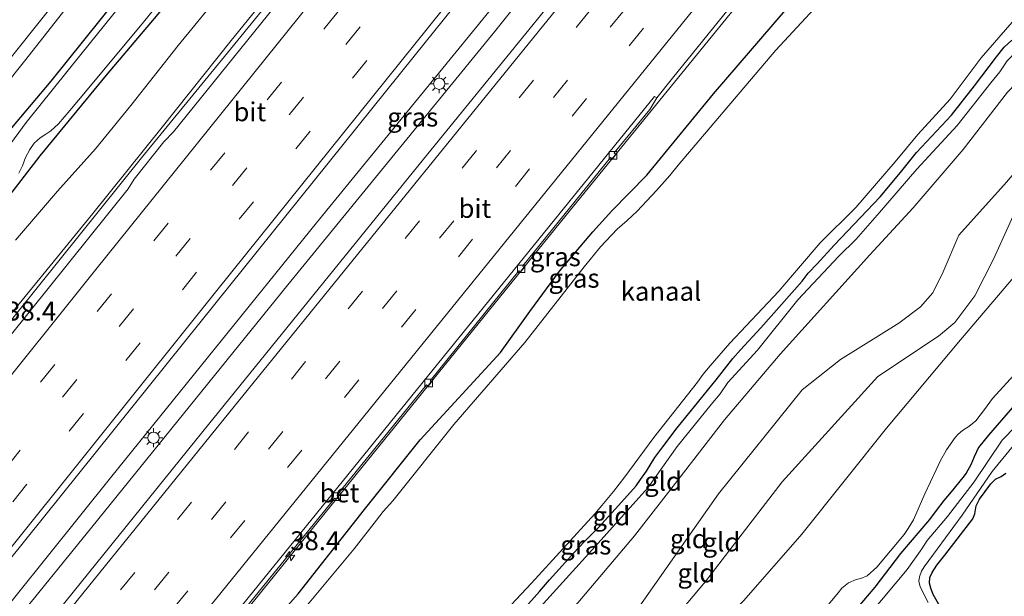
# Model space of a CAD drawing. Units: metres. Extents: x 89999 to 100009, y 456871 to 462503.
# Drawn here: x 91295 to 91426, y 458169 to 458245 of the extents above; entities that cross this region are included whole.
import ezdxf
from ezdxf.enums import TextEntityAlignment as Align

# ---------------------------------------------------------------- set-up
doc = ezdxf.new("R2010")
doc.units = ezdxf.units.M
doc.linetypes.add('VW-3-9_STREEP', pattern=[12, 3, -9])
doc.layers.get('0').update_dxf_attribs({"lineweight": 25})
for name, color, linetype, lineweight in [('B-ME-AM-KILOMETR-S-B1', 7, 'Continuous', 18), ('B-ME-BV-GELEIDECONSTRUCTIE-GELEIDERAIL-L-B1', 213, 'BV-GELEIDERAIL', 18), ('B-ME-GW-KRUINLIJN-L-B1', 93, 'Continuous', 18), ('B-ME-GW-TEENLIJN-L-B1', 93, 'Continuous', 18), ('B-ME-IE-GRASLAND-GV-B6', 93, 'Continuous', 18), ('B-ME-IE-GRONDWERKLIJN-GROND_INGERICHT-GV-B6', 253, 'Continuous', 18), ('B-ME-IE-MEUBILAIR_WEGMEUBILAIR-LICHTMAST-S-B1', 8, 'Continuous', 18), ('B-ME-OG-WATER-GV-B6', 153, 'Continuous', 18), ('B-ME-VH-VERH_SOORT-BETON-OVERIG-GV-B6', 8, 'IE-TERREINAFSCHEIDING-NATUURLIJK-HOUTWAL', 18), ('B-ME-VH-VERH_SOORT-BITUMEN-GV-B6', 8, 'IE-TERREINAFSCHEIDING-NATUURLIJK-HOUTWAL', 18), ('B-ME-VV-KOLK-S-B1', 8, 'Continuous', 18), ('B-ME-VW-MARKERING-39STREEP-015-L-B1', 255, 'VW-3-9_STREEP', 18), ('B-ME-VW-MARKERING-STREEP-015-L-B1', 7, 'Continuous', 18)]:
    doc.layers.add(name, color=color, linetype=linetype, lineweight=lineweight)
doc.layers.add('B-ME-GW-INSTEEKWATERGANG-L-B1', color=10, linetype='Continuous')
doc.styles.add('NLCS-ISO', font='NLCS-ISO.TTF')
doc.linetypes.add('BV-GELEIDERAIL', pattern='A,10,-3,[108,NLCS.SHX,S=1,R=0,X=0,Y=0],-3', length=16)
doc.linetypes.add('IE-TERREINAFSCHEIDING-NATUURLIJK-HOUTWAL', pattern='A,7,-1.5,[67,NLCS.SHX,S=0.75,R=45,X=0,Y=0],-1.5,7,-1.5,[70,NLCS.SHX,S=0.75,R=0,X=0,Y=0],-1.5', length=20)

# ---------------------------------------------------------------- blocks, each defined once
blk = doc.blocks.new('hecto')
for p, q in [((0, 0.625), (-0.625, 0)), ((0, -0.625), (0, 0.625)), ((-0.625, 0), (0.625, 0)), ((0.625, 0), (0, -0.625))]:
    blk.add_line(p, q)
blk = doc.blocks.new('lantaarnpaal')
for p, q in [((-0.75, 0), (-1.25, 0)), ((-0.88, 0.88), (-0.53, 0.53)), ((0, 0.75), (0, 1.25)), ((0.53, 0.53), (0.88, 0.88)), ((0.75, 0), (1.25, 0)), ((-0.53, -0.53), (-0.88, -0.88)), ((0, -0.75), (0, -1.25)), ((0.53, -0.53), (0.88, -0.88))]:
    blk.add_line(p, q)
blk.add_circle((0, 0), 0.75)
blk = doc.blocks.new('kolk')
blk.add_lwpolyline([(-0.5, -0.5), (0.5, -0.5), (0.5, 0.5), (-0.5, 0.5)], close=True)

msp = doc.modelspace()

# ---------------------------------------------------------------- linework, layer by layer
at = {"layer": 'B-ME-BV-GELEIDECONSTRUCTIE-GELEIDERAIL-L-B1'}
for points in [[(91400.8254, 458337.248, 0.9201), (91400.0829, 458336.3463, 0.9162), (91388.8876, 458322.2519, 0.8968), (91358.5252, 458285.0757, 0.8988), (91333.9757, 458254.773, 1.0112), (91322.6317, 458240.7983, 0.9268), (91311.2349, 458226.8663, 0.9095), (91281.1647, 458189.4538, 0.8653), (91258.6511, 458161.6361, 1.0145)], [(91417.6054, 458320.5509, 1.4327), (91415.103, 458317.4223, 1.4223), (91403.7217, 458303.4779, 1.4228), (91398.137, 458296.4209, 1.316), (91386.6421, 458282.5709, 1.3215), (91364.1802, 458254.7006, 1.3262), (91334.4327, 458218.2489, 1.3801), (91307.2713, 458184.669, 1.4563), (91285.9687, 458158.1251, 1.429), (91275.1174, 458145.0925, 1.4775)], [(91419.171, 458318.993, 1.4188), (91405.3421, 458302.2096, 1.3173), (91395.9864, 458290.7548, 1.3479), (91382.4286, 458273.6798, 1.3315), (91372.1489, 458261.1978, 1.137), (91358.0345, 458243.5947, 1.3142), (91330.6253, 458210.0108, 1.3614), (91304.6134, 458177.8657, 1.4463), (91282.5284, 458150.6926, 1.4892), (91276.6372, 458143.5654, 1.503)], [(91435.5002, 458302.744, 0.9361), (91419.6056, 458283.1803, 0.9608), (91393.7696, 458251.5066, 1.0036), (91367.5529, 458219.2688, 0.9645), (91340.4389, 458185.7781, 1.0091), (91309.9814, 458148.1341, 1.0866), (91292.9814, 458127.1441, 1.0851)]]:
    msp.add_polyline3d(points, dxfattribs=at)
at = {"layer": 'B-ME-GW-INSTEEKWATERGANG-L-B1'}
for points in [[(91388.656, 458349.358, -1.39), (91371.21, 458327.747, -1.519), (91346.636, 458297.856, -1.471), (91326.439, 458271.48, -1.543), (91321.626, 458265.092, -1.264), (91312.01, 458253.03, -1.555), (91299.173, 458237.037, -1.537), (91290.628, 458226.887, -1.474), (91280.648, 458214.196, -1.405), (91269.434, 458200.559, -1.555), (91258.275, 458186.108, -1.426), (91247.205, 458173.136, -1.523)], [(91379.688, 458327.901, -1.465), (91374.396, 458321.501, -1.472), (91372.135, 458318.657, -1.487), (91370.942, 458317.094, -1.43), (91366.336, 458311.073, -1.497), (91356.075, 458298.887, -1.423), (91351.33, 458293.097, -1.472), (91349.504, 458290.57, -1.438), (91348.47, 458289.368, -1.44), (91347.321, 458287.866, -1.492), (91343.422, 458283.235, -1.552), (91337.65, 458275.977, -1.592), (91334.082, 458271.678, -1.592), (91328.122, 458264.393, -1.438), (91323.211, 458258.373, -1.562), (91318.486, 458252.316, -1.624), (91313.388, 458245.925, -1.619), (91306.539, 458237.835, -1.567), (91297.73, 458227.151, -1.537), (91293.147, 458221.181, -1.497)], [(91327.885, 458164.394, 0.277), (91331.993, 458169.046, 0.304), (91340.811, 458180.217, 0.326), (91348.161, 458189.471, 0.279), (91358.83, 458201.044, 0.175), (91362.712, 458206.492, 0.252), (91366.64, 458211.834, 0.244), (91371.065, 458217.032, 0.252), (91373.596, 458219.816, 0.304), (91378.218, 458224.557, 0.274), (91387.084, 458235.345, 0.172), (91396.646, 458246.426, 0.125), (91401.279, 458252.016, 0.19), (91404.86, 458256.304, 0.152), (91411.89, 458264.428, 0.14), (91413.82, 458267.059, 0.15), (91417.525, 458272.05, 0.126), (91423.076, 458278.856, 0.145), (91428.69, 458285.606, 0.108), (91434.509, 458292.744, 0.136), (91438.925, 458298.272, 0.099), (91439.42, 458298.844, 0.102)], [(91361.837, 458166.929, -0.084), (91364.006, 458169.375, -0.091), (91365.346, 458170.89, -0.081), (91369.073, 458175.05, -0.084), (91370.167, 458176.175, -0.084), (91371.805, 458177.864, -0.091), (91374.478, 458180.745, -0.064), (91376.802, 458183.363, -0.091), (91377.407, 458184.194, -0.104), (91378.198, 458185.309, -0.101), (91379.301, 458187.103, -0.081), (91380.349, 458188.548, -0.079), (91382.273, 458191.04, -0.061), (91387.452, 458197.446, -0.046), (91389.638, 458200.273, -0.066), (91390.638, 458201.398, -0.064), (91393.358, 458204.324, -0.066), (91398.846, 458210.506, -0.041), (91399.636, 458211.57, -0.064), (91400.839, 458212.798, -0.069), (91403.066, 458215.282, -0.059), (91409.172, 458221.682, -0.054), (91411.898, 458224.919, -0.041), (91414.008, 458227.577, -0.041), (91418.636, 458232.532, -0.071), (91421.707, 458236.42, -0.071), (91424.602, 458240.279, -0.061), (91425.646, 458241.54, -0.046), (91426.654, 458242.447, -0.039)], [(91428.997, 458196.372, -3.927), (91423.546, 458190.093, -3.855), (91422.222, 458188.446, -3.8), (91421.656, 458187.216, -3.736), (91421.202, 458186.173, -3.691), (91420.573, 458185.035, -3.694), (91420.132, 458184.475, -3.741), (91418.59, 458182.565, -3.793), (91417.624, 458181.428, -3.858), (91416.595, 458180.091, -3.969), (91415.726, 458178.889, -4.096), (91411.873, 458174.373, -4.248), (91408.488, 458169.915, -4.203), (91405.475, 458166.382, -4.066)], [(91417.759, 458166.265, -4.205), (91416.225, 458168.937, -4.215), (91415.886, 458169.806, -4.166), (91415.726, 458170.45, -4.151), (91415.767, 458171.195, -4.118), (91416.081, 458171.887, -4.126), (91416.678, 458172.848, -4.123), (91417.74, 458174.163, -4.103), (91421.454, 458178.991, -4.116), (91421.736, 458179.655, -4.069), (91421.922, 458180.695, -4.069), (91422.34, 458181.595, -4.054), (91423.112, 458182.603, -4.061), (91423.844, 458183.612, -4.066), (91424.492, 458184.25, -4.081), (91425.214, 458184.595, -4.136), (91425.829, 458185.048, -4.176)]]:
    msp.add_polyline3d(points, dxfattribs=at)
at = {"layer": 'B-ME-GW-KRUINLIJN-L-B1'}
for points in [[(91242.643, 458177.72, -0.979), (91252.613, 458190.027, -0.841), (91257.946, 458196.638, -0.967), (91266.995, 458207.11, -0.991), (91275.528, 458217.236, -0.973), (91285.012, 458229.091, -0.925), (91298.365, 458245.749, -0.97), (91310.683, 458261.413, -0.937), (91324.027, 458278.592, -0.937), (91332.563, 458288.738, -0.958), (91339.585, 458297.294, -0.946), (91349.305, 458309.084, -0.904), (91363.727, 458327.503, -0.895), (91367.472, 458332.734, -0.856), (91373.647, 458339.855, -0.904), (91379.829, 458346.495, -1.012), (91385.096, 458352.9, -0.934)], [(91289.735, 458232.279, -0.839), (91295.872, 458239.9, -0.854), (91302.011, 458247.748, -0.856), (91309.673, 458257.561, -0.889), (91316.9, 458267.118, -0.869), (91317.587, 458267.757, -0.839), (91318.846, 458268.901, -0.817), (91319.81, 458270.243, -0.812), (91320.682, 458271.861, -0.809), (91321.201, 458272.952, -0.774), (91322.152, 458274.359, -0.799), (91328.313, 458281.296, -0.928), (91333.577, 458287.432, -0.948), (91341.853, 458298.072, -0.931), (91349.478, 458307.233, -0.884), (91359.075, 458318.846, -0.993), (91361.906, 458322.678, -0.946), (91368.761, 458330.545, -0.885), (91371.358, 458334.048, -0.919), (91375.042, 458338.789, -0.922), (91380.682, 458345.38, -0.951), (91385.59, 458350.977, -0.905), (91386.284, 458351.718, -0.904)], [(91258.278, 458162.011, 0.471), (91262.235, 458166.855, 0.455), (91273.237, 458180.408, 0.411), (91282.939, 458192.466, 0.418), (91294.431, 458206.813, 0.386), (91304.762, 458219.479, 0.445), (91313.944, 458230.94, 0.426), (91323.099, 458242.423, 0.48), (91333.909, 458255.726, 0.485), (91345.679, 458270.714, 0.426), (91356.686, 458284.056, 0.411), (91365.87, 458295.329, 0.438), (91374.91, 458306.731, 0.408), (91382.755, 458316.664, 0.33), (91388.371, 458323.335, 0.354), (91394.935, 458331.313, 0.421), (91400.219, 458337.852, 0.401)], [(91324.871, 458095.105, -1.742), (91348.295, 458122.889, -2.158), (91362.695, 458136.145, -2.377), (91368.959, 458143.316, -2.434), (91377.424, 458154.406, -2.443), (91383.289, 458160.497, -2.512), (91391.084, 458168.153, -2.554), (91398.799, 458176.94, -2.539), (91410.016, 458191.029, -2.392), (91419.832, 458202.73, -2.338), (91430.408, 458215.158, -2.35), (91438.706, 458226.823, -2.296), (91447.056, 458237.04, -2.245), (91450.636, 458242.018, -2.254), (91459.812, 458255.299, -2.095), (91466.407, 458261.944, -2.176), (91472.058, 458266.366, -2.398)], [(91357.692, 458160.226, -0.034), (91371.376, 458175.316, -0.091), (91377.177, 458181.78, -0.059), (91378.362, 458183.096, -0.039), (91382.242, 458188.574, -0.051), (91386.77, 458194.134, -0.007), (91387.949, 458195.575, -0.032), (91388.98, 458197.085, -0.071), (91392.899, 458201.361, -0.041), (91398.255, 458208.031, -0.014), (91403.695, 458213.832, 0.026), (91405.995, 458216.082, -0.009), (91409.117, 458219.595, 0.001), (91414.053, 458225.353, -0.004), (91419.383, 458231.138, -0.032), (91423.874, 458236.814, -0.069), (91425.036, 458238.254, -0.096), (91426.022, 458239.729, -0.079)], [(91431.825, 458230.59, -1.357), (91425.922, 458223.636, -1.354), (91419.606, 458216.615, -1.21), (91417.542, 458211.748, -1.252), (91416.159, 458208.956, -1.315), (91414.527, 458207.088, -1.3), (91411.662, 458204.947, -1.285), (91403.932, 458200.139, -1.168), (91398.848, 458196.116, -1.24), (91387.73, 458182.315, -1.141), (91374.914, 458164.07, -1.579), (91354.73, 458145.435, -1.102), (91337.686, 458124.405, -0.979), (91326.04, 458105.872, -1.273), (91324.462, 458098.287, -1.654)]]:
    msp.add_polyline3d(points, dxfattribs=at)
at = {"layer": 'B-ME-GW-TEENLIJN-L-B1'}
for points in [[(91294.502, 458215.933, -1.42), (91300.066, 458222.443, -1.463), (91305.124, 458228.056, -1.472), (91309.783, 458233.798, -1.43), (91316.096, 458241.748, -1.492), (91322.317, 458249.421, -1.448), (91327.213, 458255.057, -1.371), (91331.714, 458260.453, -1.343), (91336.926, 458266.954, -1.425), (91341.924, 458273.332, -1.482), (91348.17, 458280.816, -1.4), (91353.383, 458287.635, -1.371), (91358.137, 458293.898, -1.373), (91364.138, 458301.341, -1.381), (91369.001, 458307.29, -1.463), (91375.556, 458314.888, -1.381), (91379.658, 458320.242, -1.386), (91384.1, 458326.446, -1.436), (91392.045, 458336.098, -1.34), (91394.138, 458338.838, -1.367), (91396.337, 458341.714, -1.336)], [(91316.851, 458103.163, -0.899), (91321.684, 458111.079, -0.646), (91325.383, 458115.978, -0.604), (91330.379, 458122.43, -0.577), (91336.775, 458130.312, -0.658), (91342.735, 458138.047, -0.724), (91349.159, 458145.792, -0.76), (91353.908, 458151.266, -0.817), (91361.172, 458158.827, -0.808), (91369.07, 458167.838, -0.91), (91376.597, 458176.737, -0.814), (91382.366, 458184.097, -0.775), (91388.547, 458192.121, -0.82), (91395.94, 458200.823, -0.733), (91407.814, 458213.982, -0.685), (91413.544, 458220.251, -0.721), (91420.209, 458227.959, -0.721), (91426.073, 458235.555, -0.739), (91429.539, 458239.164, -0.748), (91430.283, 458239.789, -0.682)], [(91324.462, 458098.287, -1.654), (91328.669, 458103.314, -1.903), (91335.454, 458108.864, -2.173), (91346.249, 458122.415, -2.152), (91349.542, 458127.896, -1.972), (91354.577, 458134.753, -1.993), (91363.881, 458144.346, -2.062), (91376.648, 458159.542, -2.053), (91386.012, 458170.659, -2.041), (91396.2, 458183.917, -1.921), (91408.86, 458197.882, -1.909), (91416.92, 458203.209, -2.095), (91419.084, 458205.019, -2.071), (91421.743, 458208.552, -2.023), (91424.224, 458213.424, -2.032), (91426.615, 458218.693, -1.975), (91431.825, 458230.59, -1.357)], [(91427.39, 458198.578, -3.843), (91424.097, 458194.937, -3.778), (91423.02, 458193.487, -3.721), (91421.885, 458191.999, -3.713), (91420.935, 458191.251, -3.634), (91420.123, 458190.705, -3.53), (91419.541, 458190.236, -3.502), (91419.124, 458189.778, -3.48), (91417.969, 458188.161, -3.472), (91417.157, 458186.629, -3.522), (91416.625, 458185.489, -3.549), (91415.105, 458182.294, -3.8), (91413.591, 458178.85, -4.036), (91412.913, 458177.718, -4.106), (91412.352, 458176.918, -4.094), (91408.729, 458172.569, -4.148), (91407.46, 458171.423, -4.123), (91406.617, 458171.09, -4.024), (91405.998, 458170.926, -3.907), (91404.987, 458170.504, -3.915), (91404.118, 458169.784, -3.89), (91403.624, 458169.189, -3.867), (91401.688, 458166.838, -3.905)]]:
    msp.add_polyline3d(points, dxfattribs=at)
at = {"layer": 'B-ME-IE-GRASLAND-GV-B6'}
for points in [[(91381.764, 458356.216, -1.433), (91385.096, 458352.9, -0.934), (91379.829, 458346.495, -1.012), (91373.647, 458339.855, -0.904), (91367.472, 458332.734, -0.856), (91363.727, 458327.503, -0.895), (91349.305, 458309.084, -0.904), (91339.585, 458297.294, -0.946), (91332.563, 458288.738, -0.958), (91324.027, 458278.592, -0.937), (91310.683, 458261.413, -0.937), (91298.365, 458245.749, -0.97), (91285.012, 458229.091, -0.925)], [(91285.012, 458229.091, -0.925), (91298.365, 458245.749, -0.97), (91310.683, 458261.413, -0.937), (91324.027, 458278.592, -0.937), (91332.563, 458288.738, -0.958), (91339.585, 458297.294, -0.946), (91349.305, 458309.084, -0.904), (91363.727, 458327.503, -0.895), (91367.472, 458332.734, -0.856), (91373.647, 458339.855, -0.904), (91379.829, 458346.495, -1.012), (91385.096, 458352.9, -0.934)], [(91385.096, 458352.9, -0.934), (91386.284, 458351.718, -0.904), (91385.59, 458350.977, -0.905), (91380.682, 458345.38, -0.951), (91375.042, 458338.789, -0.922), (91371.358, 458334.048, -0.919), (91368.761, 458330.545, -0.885), (91361.906, 458322.678, -0.946), (91359.075, 458318.846, -0.993), (91349.478, 458307.233, -0.884), (91341.853, 458298.072, -0.931), (91333.577, 458287.432, -0.948), (91328.313, 458281.296, -0.928), (91322.152, 458274.359, -0.799), (91321.201, 458272.952, -0.774), (91320.682, 458271.861, -0.809), (91319.81, 458270.243, -0.812), (91318.846, 458268.901, -0.817), (91317.587, 458267.757, -0.839), (91316.9, 458267.118, -0.869), (91309.673, 458257.561, -0.889), (91302.011, 458247.748, -0.856), (91295.872, 458239.9, -0.854), (91289.735, 458232.279, -0.839)], [(91289.735, 458232.279, -0.839), (91295.872, 458239.9, -0.854), (91302.011, 458247.748, -0.856), (91309.673, 458257.561, -0.889), (91316.9, 458267.118, -0.869), (91317.587, 458267.757, -0.839), (91318.846, 458268.901, -0.817), (91319.81, 458270.243, -0.812), (91320.682, 458271.861, -0.809), (91321.201, 458272.952, -0.774), (91322.152, 458274.359, -0.799), (91328.313, 458281.296, -0.928), (91333.577, 458287.432, -0.948), (91341.853, 458298.072, -0.931), (91349.478, 458307.233, -0.884), (91359.075, 458318.846, -0.993), (91361.906, 458322.678, -0.946), (91368.761, 458330.545, -0.885), (91371.358, 458334.048, -0.919), (91375.042, 458338.789, -0.922), (91380.682, 458345.38, -0.951), (91385.59, 458350.977, -0.905), (91386.284, 458351.718, -0.904)], [(91386.284, 458351.718, -0.904), (91388.656, 458349.358, -1.39), (91371.21, 458327.747, -1.519), (91346.636, 458297.856, -1.471), (91326.439, 458271.48, -1.543), (91321.626, 458265.092, -1.264), (91312.01, 458253.03, -1.555), (91299.173, 458237.037, -1.537), (91290.628, 458226.887, -1.474)], [(91290.628, 458226.887, -1.474), (91299.173, 458237.037, -1.537), (91312.01, 458253.03, -1.555), (91321.626, 458265.092, -1.264), (91326.439, 458271.48, -1.543), (91346.636, 458297.856, -1.471), (91371.21, 458327.747, -1.519), (91388.656, 458349.358, -1.39)], [(91393.431, 458344.606, -1.404), (91396.337, 458341.714, -1.336), (91394.138, 458338.838, -1.367), (91392.045, 458336.098, -1.34), (91384.1, 458326.446, -1.436), (91379.658, 458320.242, -1.386), (91375.556, 458314.888, -1.381), (91369.001, 458307.29, -1.463), (91364.138, 458301.341, -1.381), (91358.137, 458293.898, -1.373), (91353.383, 458287.635, -1.371), (91348.17, 458280.816, -1.4), (91341.924, 458273.332, -1.482), (91336.926, 458266.954, -1.425), (91331.714, 458260.453, -1.343), (91327.213, 458255.057, -1.371), (91322.317, 458249.421, -1.448), (91316.096, 458241.748, -1.492), (91309.783, 458233.798, -1.43), (91305.124, 458228.056, -1.472), (91300.066, 458222.443, -1.463), (91294.502, 458215.933, -1.42)], [(91294.949, 458224.818, -1.999), (91295.418, 458225.797, -1.999), (91295.829, 458226.903, -1.999), (91296.413, 458227.981, -1.989), (91296.99, 458228.791, -1.984), (91297.794, 458229.523, -1.984), (91298.513, 458229.989, -1.982), (91299.186, 458230.445, -1.912), (91300.226, 458231.38, -1.912), (91301.695, 458233.139, -1.912), (91303.999, 458235.902, -1.912), (91311.492, 458244.837, -1.984), (91318.294, 458253.306, -2.031), (91325.33, 458262.504, -1.967), (91330.775, 458268.96, -1.999), (91336.708, 458276.181, -1.994), (91343.07, 458283.646, -1.959), (91350.92, 458293.897, -1.89), (91357.249, 458301.712, -1.932), (91365.16, 458311.233, -1.942), (91375.656, 458324.58, -1.996), (91382.851, 458333.261, -2.004), (91390.861, 458343.172, -2.006), (91392.631, 458345.402, -1.995)], [(91396.337, 458341.714, -1.336), (91400.219, 458337.852, 0.401), (91394.935, 458331.313, 0.421), (91388.371, 458323.335, 0.354), (91382.755, 458316.664, 0.33), (91374.91, 458306.731, 0.408), (91365.87, 458295.329, 0.438), (91356.686, 458284.056, 0.411), (91345.679, 458270.714, 0.426), (91333.909, 458255.726, 0.485), (91323.099, 458242.423, 0.48), (91313.944, 458230.94, 0.426), (91304.762, 458219.479, 0.445), (91294.431, 458206.813, 0.386)], [(91294.502, 458215.933, -1.42), (91300.066, 458222.443, -1.463), (91305.124, 458228.056, -1.472), (91309.783, 458233.798, -1.43), (91316.096, 458241.748, -1.492), (91322.317, 458249.421, -1.448), (91327.213, 458255.057, -1.371), (91331.714, 458260.453, -1.343), (91336.926, 458266.954, -1.425), (91341.924, 458273.332, -1.482), (91348.17, 458280.816, -1.4), (91353.383, 458287.635, -1.371), (91358.137, 458293.898, -1.373), (91364.138, 458301.341, -1.381), (91369.001, 458307.29, -1.463), (91375.556, 458314.888, -1.381), (91379.658, 458320.242, -1.386), (91384.1, 458326.446, -1.436), (91392.045, 458336.098, -1.34), (91394.138, 458338.838, -1.367), (91396.337, 458341.714, -1.336)], [(91323.099, 458242.423, 0.48), (91333.909, 458255.726, 0.485), (91345.679, 458270.714, 0.426), (91356.686, 458284.056, 0.411), (91365.87, 458295.329, 0.438), (91374.91, 458306.731, 0.408), (91382.755, 458316.664, 0.33), (91388.371, 458323.335, 0.354), (91394.935, 458331.313, 0.421), (91400.219, 458337.852, 0.401), (91401.4158, 458336.6599, 0.4387), (91382.6774, 458313.5014, 0.3992), (91352.9549, 458276.678, 0.4181), (91333.397, 458252.4148, 0.4247), (91333.3309, 458252.4762, 0.3986), (91315.4526, 458230.3332, 0.3449), (91314.1667, 458229.0051, 0.3226), (91310.2547, 458224.0293, 0.3207), (91309.4527, 458222.7396, 0.3814), (91283.3257, 458190.2742, 0.374)], [(91291.9406, 458156.6576, 0.8006), (91279.2198, 458140.9704, 0.8009), (91272.7411, 458147.4803, 0.9341), (91291.3147, 458170.6503, 0.8931), (91319.1149, 458205.2119, 0.8611), (91347.3718, 458240.3499, 0.7787), (91377.9357, 458278.2958, 0.7751), (91407.945, 458315.3526, 0.7876), (91414.5829, 458323.5586, 0.8031), (91421.6369, 458316.5391, 0.7876), (91408.5652, 458300.4539, 0.7533), (91378.2918, 458263.1684, 0.6884), (91348.6244, 458226.6718, 0.6647), (91319.3395, 458190.5897, 0.6759), (91291.9406, 458156.6576, 0.8006)], [(91327.885, 458164.394, 0.277), (91331.993, 458169.046, 0.304), (91340.811, 458180.217, 0.326), (91348.161, 458189.471, 0.279), (91358.83, 458201.044, 0.175), (91362.712, 458206.492, 0.252), (91366.64, 458211.834, 0.244), (91371.065, 458217.032, 0.252), (91373.596, 458219.816, 0.304), (91378.218, 458224.557, 0.274), (91387.084, 458235.345, 0.172), (91396.646, 458246.426, 0.125), (91401.279, 458252.016, 0.19), (91404.86, 458256.304, 0.152), (91411.89, 458264.428, 0.14), (91413.82, 458267.059, 0.15), (91417.525, 458272.05, 0.126), (91423.076, 458278.856, 0.145), (91428.69, 458285.606, 0.108), (91434.509, 458292.744, 0.136), (91438.925, 458298.272, 0.099), (91439.42, 458298.844, 0.102)], [(91373.4265, 458226.8993, 0.3571), (91373.6725, 458226.738, 0.3567), (91374.1253, 458227.3145, 0.3558), (91373.9187, 458227.5064, 0.3556), (91378.6187, 458233.2842, 0.3326), (91379.5788, 458234.8285, 0.2658), (91381.6456, 458237.4073, 0.2707), (91407.7592, 458269.6761, 0.2944)], [(91310.564, 458249.764, -1.979), (91303.157, 458240.549, -1.967), (91295.903, 458231.569, -1.967), (91293.336, 458228.063, -1.954)], [(91403.792, 458250.29, -0.551), (91395.337, 458241.143, -0.593), (91382.398, 458225.878, -0.566), (91381.27, 458224.503, -0.566), (91379.498, 458222.523, -0.563), (91376.944, 458219.797, -0.563), (91375.645, 458218.542, -0.558), (91374.316, 458217.424, -0.558), (91372.076, 458215.076, -0.556), (91369.933, 458212.412, -0.553), (91362.048, 458202.373, -0.551), (91352.66, 458191.521, -0.551), (91344.565, 458181.375, -0.551), (91343.254, 458179.943, -0.551), (91342.368, 458178.824, -0.551), (91339.441, 458174.996, -0.65), (91328.369, 458161.76, -0.633)], [(91396.646, 458246.426, 0.125), (91387.084, 458235.345, 0.172), (91378.218, 458224.557, 0.274), (91373.596, 458219.816, 0.304), (91371.065, 458217.032, 0.252), (91366.64, 458211.834, 0.244), (91362.712, 458206.492, 0.252), (91358.83, 458201.044, 0.175), (91348.161, 458189.471, 0.279), (91340.811, 458180.217, 0.326), (91331.993, 458169.046, 0.304), (91327.885, 458164.394, 0.277)], [(91293.147, 458221.181, -1.497), (91297.73, 458227.151, -1.537), (91306.539, 458237.835, -1.567), (91313.388, 458245.925, -1.619)], [(91313.388, 458245.925, -1.619), (91306.539, 458237.835, -1.567), (91297.73, 458227.151, -1.537), (91293.147, 458221.181, -1.497)], [(91354.941, 458161.928, -0.65), (91362.938, 458170.476, -0.65), (91371.35, 458179.662, -0.65), (91372.28, 458180.776, -0.65), (91373.811, 458182.637, -0.648), (91375.316, 458184.577, -0.648), (91379.157, 458189.768, -0.648), (91384.957, 458197.124, -0.648), (91385.708, 458198.156, -0.648), (91386.627, 458199.27, -0.645), (91389.234, 458202.276, -0.645), (91395.762, 458209.199, -0.645), (91401.221, 458215.61, -0.645), (91405.977, 458220.295, -0.645), (91411.151, 458226.321, -0.645), (91414.175, 458229.944, -0.645), (91418.473, 458234.628, -0.645), (91422.579, 458240.141, -0.645), (91426.708, 458244.858, -0.271)], [(91294.431, 458206.813, 0.386), (91304.762, 458219.479, 0.445), (91313.944, 458230.94, 0.426), (91323.099, 458242.423, 0.48)], [(91426.654, 458242.447, -0.039), (91425.646, 458241.54, -0.046), (91424.602, 458240.279, -0.061), (91421.707, 458236.42, -0.071), (91418.636, 458232.532, -0.071), (91414.008, 458227.577, -0.041), (91411.898, 458224.919, -0.041), (91409.172, 458221.682, -0.054), (91403.066, 458215.282, -0.059), (91400.839, 458212.798, -0.069), (91399.636, 458211.57, -0.064), (91398.846, 458210.506, -0.041), (91393.358, 458204.324, -0.066), (91390.638, 458201.398, -0.064), (91389.638, 458200.273, -0.066), (91387.452, 458197.446, -0.046), (91382.273, 458191.04, -0.061), (91380.349, 458188.548, -0.079), (91379.301, 458187.103, -0.081), (91378.198, 458185.309, -0.101), (91377.407, 458184.194, -0.104), (91376.802, 458183.363, -0.091), (91374.478, 458180.745, -0.064), (91371.805, 458177.864, -0.091), (91370.167, 458176.175, -0.084), (91369.073, 458175.05, -0.084), (91365.346, 458170.89, -0.081), (91364.006, 458169.375, -0.091), (91361.837, 458166.929, -0.084)], [(91325.1578, 458167.3186, 0.4028), (91336.8478, 458181.7481, 0.3689), (91337.0483, 458181.6208, 0.3685), (91337.3801, 458182.0384, 0.3677), (91337.2111, 458182.1968, 0.3675), (91349.0315, 458196.7644, 0.3501), (91349.2461, 458196.5812, 0.3501), (91349.6585, 458197.1078, 0.3501), (91349.4788, 458197.3112, 0.3501), (91361.2595, 458211.8703, 0.3691), (91361.4917, 458211.7312, 0.3697), (91361.9181, 458212.244, 0.3708), (91361.7884, 458212.5241, 0.3712), (91373.4265, 458226.8993, 0.3571)], [(91405.475, 458166.382, -4.066), (91408.488, 458169.915, -4.203), (91411.873, 458174.373, -4.248), (91415.726, 458178.889, -4.096), (91416.595, 458180.091, -3.969), (91417.624, 458181.428, -3.858), (91418.59, 458182.565, -3.793), (91420.132, 458184.475, -3.741), (91420.573, 458185.035, -3.694), (91421.202, 458186.173, -3.691), (91421.656, 458187.216, -3.736), (91422.222, 458188.446, -3.8), (91423.546, 458190.093, -3.855), (91428.997, 458196.372, -3.927), (91435.477, 458203.671, -3.944), (91438.753, 458207.622, -3.944), (91440.409, 458209.358, -4.041), (91443.408, 458212.152, -4.19), (91444.727, 458213.296, -4.2), (91445.817, 458214.063, -4.223), (91446.726, 458214.333, -4.21)], [(91446.726, 458214.333, -4.21), (91447.144, 458212.755, -4.829), (91446.587, 458212.835, -4.826), (91446.103, 458212.698, -4.824), (91445.455, 458212.29, -4.824), (91444.651, 458211.59, -4.826), (91443.852, 458210.76, -4.829), (91438.646, 458204.884, -4.782), (91433.089, 458198.632, -4.794), (91428.553, 458193.268, -4.757), (91427.23, 458191.52, -4.732), (91426.664, 458190.728, -4.725), (91425.949, 458190.019, -4.727), (91425.368, 458189.406, -4.737), (91421.669, 458183.917, -4.809), (91418.1, 458179.32, -4.874), (91415.431, 458176.138, -4.879), (91414.71, 458175.024, -4.866), (91412.75, 458172.294, -4.856), (91407.773, 458166.283, -4.864)], [(91415.553, 458167.896, -4.856), (91414.489, 458169.979, -4.856), (91414.316, 458170.715, -4.856), (91414.416, 458171.315, -4.856), (91414.678, 458172.051, -4.856), (91415.026, 458172.626, -4.856), (91415.626, 458173.444, -4.856), (91420.058, 458179.456, -4.856), (91424.059, 458185.275, -4.831), (91428.841, 458191.157, -4.824)], [(91425.829, 458185.048, -4.176), (91425.214, 458184.595, -4.136), (91424.492, 458184.25, -4.081), (91423.844, 458183.612, -4.066), (91423.112, 458182.603, -4.061), (91422.34, 458181.595, -4.054), (91421.922, 458180.695, -4.069), (91421.736, 458179.655, -4.069), (91421.454, 458178.991, -4.116), (91417.74, 458174.163, -4.103), (91416.678, 458172.848, -4.123), (91416.081, 458171.887, -4.126), (91415.767, 458171.195, -4.118), (91415.726, 458170.45, -4.151), (91415.886, 458169.806, -4.166), (91416.225, 458168.937, -4.215), (91417.759, 458166.265, -4.205)]]:
    msp.add_polyline3d(points, dxfattribs=at)
at = {"layer": 'B-ME-IE-GRONDWERKLIJN-GROND_INGERICHT-GV-B6'}
for points in [[(91357.692, 458160.226, -0.034), (91371.376, 458175.316, -0.091), (91377.177, 458181.78, -0.059), (91378.362, 458183.096, -0.039), (91382.242, 458188.574, -0.051), (91386.77, 458194.134, -0.007), (91387.949, 458195.575, -0.032), (91388.98, 458197.085, -0.071), (91392.899, 458201.361, -0.041), (91398.255, 458208.031, -0.014), (91403.695, 458213.832, 0.026), (91405.995, 458216.082, -0.009), (91409.117, 458219.595, 0.001), (91414.053, 458225.353, -0.004), (91419.383, 458231.138, -0.032), (91423.874, 458236.814, -0.069), (91425.036, 458238.254, -0.096), (91426.022, 458239.729, -0.079), (91427.301, 458241.063, -0.046), (91428.333, 458241.968, -0.066), (91428.537, 458242.172, -0.084), (91428.593, 458242.258, 0.034), (91430.283, 458239.789, -0.682)], [(91361.837, 458166.929, -0.084), (91364.006, 458169.375, -0.091), (91365.346, 458170.89, -0.081), (91369.073, 458175.05, -0.084), (91370.167, 458176.175, -0.084), (91371.805, 458177.864, -0.091), (91374.478, 458180.745, -0.064), (91376.802, 458183.363, -0.091), (91377.407, 458184.194, -0.104), (91378.198, 458185.309, -0.101), (91379.301, 458187.103, -0.081), (91380.349, 458188.548, -0.079), (91382.273, 458191.04, -0.061), (91387.452, 458197.446, -0.046), (91389.638, 458200.273, -0.066), (91390.638, 458201.398, -0.064), (91393.358, 458204.324, -0.066), (91398.846, 458210.506, -0.041), (91399.636, 458211.57, -0.064), (91400.839, 458212.798, -0.069), (91403.066, 458215.282, -0.059), (91409.172, 458221.682, -0.054), (91411.898, 458224.919, -0.041), (91414.008, 458227.577, -0.041), (91418.636, 458232.532, -0.071), (91421.707, 458236.42, -0.071), (91424.602, 458240.279, -0.061), (91425.646, 458241.54, -0.046), (91426.654, 458242.447, -0.039)], [(91426.022, 458239.729, -0.079), (91425.036, 458238.254, -0.096), (91423.874, 458236.814, -0.069), (91419.383, 458231.138, -0.032), (91414.053, 458225.353, -0.004), (91409.117, 458219.595, 0.001), (91405.995, 458216.082, -0.009), (91403.695, 458213.832, 0.026), (91398.255, 458208.031, -0.014), (91392.899, 458201.361, -0.041), (91388.98, 458197.085, -0.071), (91387.949, 458195.575, -0.032), (91386.77, 458194.134, -0.007), (91382.242, 458188.574, -0.051), (91378.362, 458183.096, -0.039), (91377.177, 458181.78, -0.059), (91371.376, 458175.316, -0.091), (91357.692, 458160.226, -0.034)], [(91369.07, 458167.838, -0.91), (91376.597, 458176.737, -0.814), (91382.366, 458184.097, -0.775), (91388.547, 458192.121, -0.82), (91395.94, 458200.823, -0.733), (91407.814, 458213.982, -0.685), (91413.544, 458220.251, -0.721), (91420.209, 458227.959, -0.721), (91426.073, 458235.555, -0.739), (91429.539, 458239.164, -0.748), (91430.283, 458239.789, -0.682)], [(91430.283, 458239.789, -0.682), (91429.539, 458239.164, -0.748), (91426.073, 458235.555, -0.739), (91420.209, 458227.959, -0.721), (91413.544, 458220.251, -0.721), (91407.814, 458213.982, -0.685), (91395.94, 458200.823, -0.733), (91388.547, 458192.121, -0.82), (91382.366, 458184.097, -0.775), (91376.597, 458176.737, -0.814), (91369.07, 458167.838, -0.91)], [(91430.283, 458239.789, -0.682), (91434.876, 458232.779, -1.372), (91435.742, 458231.457, -1.525), (91438.706, 458226.823, -2.296), (91430.408, 458215.158, -2.35), (91419.832, 458202.73, -2.338), (91410.016, 458191.029, -2.392), (91398.799, 458176.94, -2.539), (91391.084, 458168.153, -2.554)], [(91431.825, 458230.59, -1.357), (91425.922, 458223.636, -1.354), (91419.606, 458216.615, -1.21), (91417.542, 458211.748, -1.252), (91416.159, 458208.956, -1.315), (91414.527, 458207.088, -1.3), (91411.662, 458204.947, -1.285), (91403.932, 458200.139, -1.168), (91398.848, 458196.116, -1.24), (91387.73, 458182.315, -1.141), (91374.914, 458164.07, -1.579)], [(91374.914, 458164.07, -1.579), (91387.73, 458182.315, -1.141), (91398.848, 458196.116, -1.24), (91403.932, 458200.139, -1.168), (91411.662, 458204.947, -1.285), (91414.527, 458207.088, -1.3), (91416.159, 458208.956, -1.315), (91417.542, 458211.748, -1.252), (91419.606, 458216.615, -1.21), (91425.922, 458223.636, -1.354), (91431.825, 458230.59, -1.357), (91426.615, 458218.693, -1.975), (91424.224, 458213.424, -2.032), (91421.743, 458208.552, -2.023), (91419.084, 458205.019, -2.071), (91416.92, 458203.209, -2.095), (91408.86, 458197.882, -1.909), (91396.2, 458183.917, -1.921), (91386.012, 458170.659, -2.041), (91376.648, 458159.542, -2.053)], [(91376.648, 458159.542, -2.053), (91386.012, 458170.659, -2.041), (91396.2, 458183.917, -1.921), (91408.86, 458197.882, -1.909), (91416.92, 458203.209, -2.095), (91419.084, 458205.019, -2.071), (91421.743, 458208.552, -2.023), (91424.224, 458213.424, -2.032), (91426.615, 458218.693, -1.975), (91431.825, 458230.59, -1.357)], [(91391.084, 458168.153, -2.554), (91398.799, 458176.94, -2.539), (91410.016, 458191.029, -2.392), (91419.832, 458202.73, -2.338), (91430.408, 458215.158, -2.35)], [(91427.39, 458198.578, -3.843), (91424.097, 458194.937, -3.778), (91423.02, 458193.487, -3.721), (91421.885, 458191.999, -3.713), (91420.935, 458191.251, -3.634), (91420.123, 458190.705, -3.53), (91419.541, 458190.236, -3.502), (91419.124, 458189.778, -3.48), (91417.969, 458188.161, -3.472), (91417.157, 458186.629, -3.522), (91416.625, 458185.489, -3.549), (91415.105, 458182.294, -3.8), (91413.591, 458178.85, -4.036), (91412.913, 458177.718, -4.106), (91412.352, 458176.918, -4.094), (91408.729, 458172.569, -4.148), (91407.46, 458171.423, -4.123), (91406.617, 458171.09, -4.024), (91405.998, 458170.926, -3.907), (91404.987, 458170.504, -3.915), (91404.118, 458169.784, -3.89), (91403.624, 458169.189, -3.867), (91401.688, 458166.838, -3.905)], [(91401.688, 458166.838, -3.905), (91403.624, 458169.189, -3.867), (91404.118, 458169.784, -3.89), (91404.987, 458170.504, -3.915), (91405.998, 458170.926, -3.907), (91406.617, 458171.09, -4.024), (91407.46, 458171.423, -4.123), (91408.729, 458172.569, -4.148), (91412.352, 458176.918, -4.094), (91412.913, 458177.718, -4.106), (91413.591, 458178.85, -4.036), (91415.105, 458182.294, -3.8), (91416.625, 458185.489, -3.549), (91417.157, 458186.629, -3.522), (91417.969, 458188.161, -3.472), (91419.124, 458189.778, -3.48), (91419.541, 458190.236, -3.502), (91420.123, 458190.705, -3.53), (91420.935, 458191.251, -3.634), (91421.885, 458191.999, -3.713), (91423.02, 458193.487, -3.721), (91424.097, 458194.937, -3.778), (91427.39, 458198.578, -3.843)], [(91428.997, 458196.372, -3.927), (91423.546, 458190.093, -3.855), (91422.222, 458188.446, -3.8), (91421.656, 458187.216, -3.736), (91421.202, 458186.173, -3.691), (91420.573, 458185.035, -3.694), (91420.132, 458184.475, -3.741), (91418.59, 458182.565, -3.793), (91417.624, 458181.428, -3.858), (91416.595, 458180.091, -3.969), (91415.726, 458178.889, -4.096), (91411.873, 458174.373, -4.248), (91408.488, 458169.915, -4.203), (91405.475, 458166.382, -4.066)], [(91417.759, 458166.265, -4.205), (91416.225, 458168.937, -4.215), (91415.886, 458169.806, -4.166), (91415.726, 458170.45, -4.151), (91415.767, 458171.195, -4.118), (91416.081, 458171.887, -4.126), (91416.678, 458172.848, -4.123), (91417.74, 458174.163, -4.103), (91421.454, 458178.991, -4.116), (91421.736, 458179.655, -4.069), (91421.922, 458180.695, -4.069), (91422.34, 458181.595, -4.054), (91423.112, 458182.603, -4.061), (91423.844, 458183.612, -4.066), (91424.492, 458184.25, -4.081), (91425.214, 458184.595, -4.136), (91425.829, 458185.048, -4.176)]]:
    msp.add_polyline3d(points, dxfattribs=at)
at = {"layer": 'B-ME-OG-WATER-GV-B6'}
for points in [[(91318.294, 458253.306, -2.031), (91311.492, 458244.837, -1.984), (91303.999, 458235.902, -1.912), (91301.695, 458233.139, -1.912), (91300.226, 458231.38, -1.912), (91299.186, 458230.445, -1.912), (91298.513, 458229.989, -1.982), (91297.794, 458229.523, -1.984), (91296.99, 458228.791, -1.984), (91296.413, 458227.981, -1.989), (91295.829, 458226.903, -1.999), (91295.418, 458225.797, -1.999), (91294.949, 458224.818, -1.999)], [(91293.336, 458228.063, -1.954), (91295.903, 458231.569, -1.967), (91303.157, 458240.549, -1.967), (91310.564, 458249.764, -1.979)], [(91328.369, 458161.76, -0.633), (91339.441, 458174.996, -0.65), (91342.368, 458178.824, -0.551), (91343.254, 458179.943, -0.551), (91344.565, 458181.375, -0.551), (91352.66, 458191.521, -0.551), (91362.048, 458202.373, -0.551), (91369.933, 458212.412, -0.553), (91372.076, 458215.076, -0.556), (91374.316, 458217.424, -0.558), (91375.645, 458218.542, -0.558), (91376.944, 458219.797, -0.563), (91379.498, 458222.523, -0.563), (91381.27, 458224.503, -0.566), (91382.398, 458225.878, -0.566), (91395.337, 458241.143, -0.593), (91403.792, 458250.29, -0.551)], [(91428.615, 458246.775, -0.645), (91426.708, 458244.858, -0.271), (91422.579, 458240.141, -0.645), (91418.473, 458234.628, -0.645), (91414.175, 458229.944, -0.645), (91411.151, 458226.321, -0.645), (91405.977, 458220.295, -0.645), (91401.221, 458215.61, -0.645), (91395.762, 458209.199, -0.645), (91389.234, 458202.276, -0.645), (91386.627, 458199.27, -0.645), (91385.708, 458198.156, -0.648), (91384.957, 458197.124, -0.648), (91379.157, 458189.768, -0.648), (91375.316, 458184.577, -0.648), (91373.811, 458182.637, -0.648), (91372.28, 458180.776, -0.65), (91371.35, 458179.662, -0.65), (91362.938, 458170.476, -0.65), (91354.941, 458161.928, -0.65)], [(91407.773, 458166.283, -4.864), (91412.75, 458172.294, -4.856), (91414.71, 458175.024, -4.866), (91415.431, 458176.138, -4.879), (91418.1, 458179.32, -4.874), (91421.669, 458183.917, -4.809), (91425.368, 458189.406, -4.737), (91425.949, 458190.019, -4.727), (91426.664, 458190.728, -4.725), (91427.23, 458191.52, -4.732), (91428.553, 458193.268, -4.757), (91433.089, 458198.632, -4.794), (91438.646, 458204.884, -4.782), (91443.852, 458210.76, -4.829), (91444.651, 458211.59, -4.826), (91445.455, 458212.29, -4.824), (91446.103, 458212.698, -4.824), (91446.587, 458212.835, -4.826), (91447.144, 458212.755, -4.829)], [(91428.841, 458191.157, -4.824), (91424.059, 458185.275, -4.831), (91420.058, 458179.456, -4.856), (91415.626, 458173.444, -4.856), (91415.026, 458172.626, -4.856), (91414.678, 458172.051, -4.856), (91414.416, 458171.315, -4.856), (91414.316, 458170.715, -4.856), (91414.489, 458169.979, -4.856), (91415.553, 458167.896, -4.856)]]:
    msp.add_polyline3d(points, dxfattribs=at)
at = {"layer": 'B-ME-VH-VERH_SOORT-BETON-OVERIG-GV-B6'}
msp.add_polyline3d([(91320.47, 458162.4445, 0.4059), (91351.2429, 458200.4299, 0.3211), (91379.2738, 458235.0146, 0.3492), (91379.5788, 458234.8285, 0.2658), (91378.6187, 458233.2842, 0.3326), (91373.9187, 458227.5064, 0.3556), (91374.1253, 458227.3145, 0.3558), (91373.6725, 458226.738, 0.3567), (91373.4265, 458226.8993, 0.3571), (91361.7884, 458212.5241, 0.3712), (91361.9181, 458212.244, 0.3708), (91361.4917, 458211.7312, 0.3697), (91361.2595, 458211.8703, 0.3691), (91349.4788, 458197.3112, 0.3501), (91349.6585, 458197.1078, 0.3501), (91349.2461, 458196.5812, 0.3501), (91349.0315, 458196.7644, 0.3501), (91337.2111, 458182.1968, 0.3675), (91337.3801, 458182.0384, 0.3677), (91337.0483, 458181.6208, 0.3685), (91336.8478, 458181.7481, 0.3689), (91325.1578, 458167.3186, 0.4028)], dxfattribs=at)
at = {"layer": 'B-ME-VH-VERH_SOORT-BITUMEN-GV-B6'}
for points in [[(91283.3257, 458190.2742, 0.374), (91309.4527, 458222.7396, 0.3814), (91310.2547, 458224.0293, 0.3207), (91314.1667, 458229.0051, 0.3226), (91315.4526, 458230.3332, 0.3449), (91333.3309, 458252.4762, 0.3986), (91333.397, 458252.4148, 0.4247), (91352.9549, 458276.678, 0.4181), (91382.6774, 458313.5014, 0.3992), (91401.4158, 458336.6599, 0.4387), (91414.5829, 458323.5586, 0.8031), (91407.945, 458315.3526, 0.7876), (91377.9357, 458278.2958, 0.7751), (91347.3718, 458240.3499, 0.7787), (91319.1149, 458205.2119, 0.8611), (91291.3147, 458170.6503, 0.8931), (91272.7411, 458147.4803, 0.9341), (91259.3016, 458160.9825, 0.3824), (91262.1359, 458164.4546, 0.3818), (91265.1241, 458167.613, 0.4007), (91283.3257, 458190.2742, 0.374)], [(91291.9406, 458156.6576, 0.8006), (91319.3395, 458190.5897, 0.6759), (91348.6244, 458226.6718, 0.6647), (91378.2918, 458263.1684, 0.6884), (91408.5652, 458300.4539, 0.7533), (91421.6369, 458316.5391, 0.7876), (91435.0212, 458303.2206, 0.3016), (91407.7592, 458269.6761, 0.2944), (91381.6456, 458237.4073, 0.2707), (91379.5788, 458234.8285, 0.2658), (91379.2738, 458235.0146, 0.3492), (91351.2429, 458200.4299, 0.3211), (91320.47, 458162.4445, 0.4059), (91292.3702, 458127.7582, 0.4251), (91279.2198, 458140.9704, 0.8009), (91291.9406, 458156.6576, 0.8006)]]:
    msp.add_polyline3d(points, dxfattribs=at)
at = {"layer": 'B-ME-VW-MARKERING-39STREEP-015-L-B1'}
for points in [[(91406.3096, 458331.7905, 0.6121), (91397.5529, 458320.9824, 0.601), (91367.4012, 458283.6344, 0.5864), (91337.2874, 458246.2558, 0.5758), (91307.2242, 458208.8365, 0.6101), (91277.1853, 458171.3977, 0.651), (91264.5745, 458155.685, 0.6628)], [(91408.8044, 458329.3083, 0.7035), (91407.9982, 458328.3125, 0.7026), (91377.8241, 458290.9826, 0.6641), (91347.7191, 458253.5969, 0.7112), (91317.6483, 458216.1837, 0.6931), (91287.6208, 458178.7359, 0.7434), (91267.0947, 458153.153, 0.7845)], [(91411.3043, 458326.8208, 0.79), (91408.8792, 458323.8246, 0.7865), (91378.7107, 458286.4901, 0.7533), (91348.6075, 458249.1031, 0.7963), (91318.527, 458211.6977, 0.804), (91288.5054, 458174.2451, 0.8514), (91269.5784, 458150.6578, 0.8811)], [(91424.899, 458313.293, 0.7647), (91416.0764, 458302.4212, 0.7409), (91385.8535, 458265.1308, 0.6675), (91355.6473, 458227.8268, 0.6712), (91325.4229, 458190.5376, 0.6944), (91295.1995, 458153.2476, 0.7595), (91282.5352, 458137.6393, 0.7654)], [(91427.4005, 458310.8038, 0.6686), (91413.0579, 458293.116, 0.6462), (91382.829, 458255.8304, 0.5545), (91352.6188, 458218.5297, 0.5936), (91322.3984, 458181.2373, 0.6021), (91292.1748, 458143.9474, 0.6533), (91285.0183, 458135.1445, 0.656)], [(91429.8826, 458308.3339, 0.5695), (91400.4546, 458272.0267, 0.5183), (91370.2372, 458234.7318, 0.5063), (91340.0281, 458197.4302, 0.4808), (91309.8041, 458160.1407, 0.5467), (91287.5131, 458132.6381, 0.5741)]]:
    msp.add_polyline3d(points, dxfattribs=at)
at = {"layer": 'B-ME-VW-MARKERING-STREEP-015-L-B1'}
for points in [[(91403.7302, 458334.357, 0.4995), (91395.4949, 458324.1842, 0.4893), (91365.334, 458286.8439, 0.4737), (91335.2234, 458249.4631, 0.4906), (91305.1564, 458212.0475, 0.5025), (91275.1198, 458174.6074, 0.5345), (91262.0034, 458158.2681, 0.5522)], [(91413.8805, 458324.2575, 0.868), (91411.5652, 458321.3977, 0.8638), (91381.3948, 458284.0656, 0.835), (91351.2885, 458246.6818, 0.8848), (91321.2109, 458209.2747, 0.9041), (91291.1871, 458171.8243, 0.9511), (91272.1392, 458148.085, 0.983)], [(91422.3514, 458315.8281, 0.8569), (91414.1945, 458305.7589, 0.8355), (91383.9662, 458268.4734, 0.7777), (91353.7581, 458231.1717, 0.7397), (91323.5195, 458193.8945, 0.795), (91293.3037, 458156.5988, 0.8616), (91280.0044, 458140.1821, 0.8659)], [(91432.4337, 458305.7954, 0.4779), (91402.6104, 458268.9714, 0.4332), (91372.3966, 458231.674, 0.431), (91342.1783, 458194.3802, 0.3977), (91311.9567, 458157.0894, 0.4836), (91290.0667, 458130.0725, 0.5015)]]:
    msp.add_polyline3d(points, dxfattribs=at)

# ---------------------------------------------------------------- block references
at = {"layer": 'B-ME-AM-KILOMETR-S-B1', "rotation": 9}
msp.add_blockref('hecto', (91330.9407, 458174.0535, 1.6522), dxfattribs=at)
at = {"layer": 'B-ME-IE-MEUBILAIR_WEGMEUBILAIR-LICHTMAST-S-B1', "rotation": 90}
for p in [(91350.7002, 458236.6841, 1.1712), (91312.804, 458189.7432, 0.902)]:
    msp.add_blockref('lantaarnpaal', p, dxfattribs=at)
at = {"layer": 'B-ME-VV-KOLK-S-B1', "rotation": 90}
for p in [(91373.7357, 458227.1937, 0.2526), (91361.5746, 458212.1517, 0.2234), (91349.2964, 458197.0024, 0.1941), (91337.1025, 458181.9431, 0.24)]:
    msp.add_blockref('kolk', p, dxfattribs=at)

# ---------------------------------------------------------------- texts
at = {"layer": 'B-ME-AM-KILOMETR-S-B1', "ltscale": 0.2, "style": 'NLCS-ISO'}
for p in [(91293.2702, 458204.5066, 1.5071), (91330.9407, 458174.0535, 1.6522)]:
    msp.add_text('38.4', height=2.5, dxfattribs=at).set_placement(p, align=Align.BOTTOM_LEFT)
at = {"layer": 'B-ME-IE-GRASLAND-GV-B6', "ltscale": 0.2, "style": 'NLCS-ISO'}
for p in [(91347.189, 458232.2645), (91366.104, 458213.7423), (91368.581, 458210.895), (91370.1425, 458175.5175)]:
    msp.add_text('gras', height=2.5, dxfattribs=at).set_placement(p, align=Align.MIDDLE_CENTER)
at = {"layer": 'B-ME-IE-GRONDWERKLIJN-GROND_INGERICHT-GV-B6', "ltscale": 0.2, "style": 'NLCS-ISO'}
for p in [(91380.3856, 458183.9753), (91373.5271, 458179.3786), (91383.8088, 458176.355), (91388.1319, 458175.9127), (91384.8043, 458171.807)]:
    msp.add_text('gld', height=2.5, dxfattribs=at).set_placement(p, align=Align.MIDDLE_CENTER)
at = {"layer": 'B-ME-OG-WATER-GV-B6', "ltscale": 0.2, "style": 'NLCS-ISO'}
msp.add_text('kanaal', height=2.5, dxfattribs=at).set_placement((91380.1189, 458209.1637), align=Align.MIDDLE_CENTER)
at = {"layer": 'B-ME-VH-VERH_SOORT-BETON-OVERIG-GV-B6', "ltscale": 0.2, "style": 'NLCS-ISO'}
msp.add_text('bet', height=2.5, dxfattribs=at).set_placement((91337.4612, 458182.4232), align=Align.MIDDLE_CENTER)
at = {"layer": 'B-ME-VH-VERH_SOORT-BITUMEN-GV-B6', "ltscale": 0.2, "style": 'NLCS-ISO'}
for p in [(91325.5868, 458232.9684), (91355.4325, 458220.1555)]:
    msp.add_text('bit', height=2.5, dxfattribs=at).set_placement(p, align=Align.MIDDLE_CENTER)

doc.saveas('drawing.dxf')
